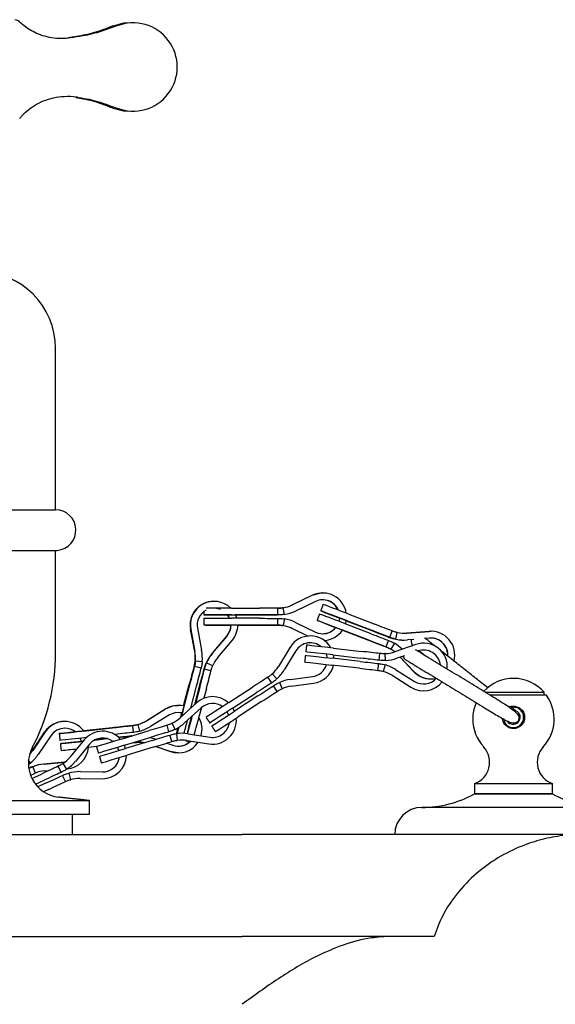
# Model space of a CAD drawing. Extents: x 256 to 4834, y 163 to 2367.
# Drawn here: x 2764 to 2843, y 2012 to 2157 of the extents above; entities that cross this region are included whole.
import ezdxf

# ---------------------------------------------------------------- set-up
doc = ezdxf.new("R2010")
doc.units = 0
doc.layers.get('0').update_dxf_attribs({"linetype": 'CONTINUOUS'})

msp = doc.modelspace()

# ---------------------------------------------------------------- linework, layer by layer
at = {"color": 7, "linetype": 'CONTINUOUS'}
for p, q in [((2764.29, 2156.25), (2764.22, 2156.32)), ((2734.33, 2084.67), (2769.33, 2084.67)), ((2734.08, 2078.68), (2769.58, 2078.68)), ((2804.21, 2070.64), (2807.18, 2072.06)), ((2807.22, 2072.06), (2804.25, 2070.64)), ((2807.65, 2071.15), (2804.68, 2069.74)), ((2794.66, 2069.18), (2794.5, 2069.18)), ((2794.54, 2069.18), (2800.04, 2069.17)), ((2795.26, 2070.18), (2799.39, 2070.17)), ((2795.26, 2069.18), (2799.38, 2069.17)), ((2795.86, 2069.17), (2799.28, 2069.17)), ((2800, 2069.17), (2795.86, 2069.17)), ((2802.11, 2069.16), (2802.04, 2069.16)), ((2802.11, 2069.16), (2802.11, 2070.16)), ((2803.06, 2069.24), (2802.9, 2070.22)), ((2812.56, 2069.27), (2816.41, 2067.79)), ((2799.38, 2068.67), (2795.26, 2068.68)), ((2802.11, 2067.66), (2802.11, 2068.66)), ((2803.06, 2068.58), (2802.9, 2067.59)), ((2804.68, 2068.07), (2807.64, 2066.64)), ((2811.18, 2068.69), (2811.09, 2068.22)), ((2811.13, 2068.21), (2811.22, 2068.7)), ((2811.53, 2068.58), (2816.66, 2066.61)), ((2815.87, 2066.39), (2812.02, 2067.87)), ((2812.06, 2067.83), (2812.17, 2068.31)), ((2812.17, 2068.31), (2815.95, 2066.86)), ((2816.62, 2066.61), (2812.18, 2068.32)), ((2812.2, 2068.34), (2816.05, 2066.86)), ((2789.84, 2063.78), (2789.22, 2067.01)), ((2789.26, 2067.01), (2789.88, 2063.78)), ((2790.24, 2067.2), (2790.86, 2063.97)), ((2794.5, 2067.68), (2795.16, 2067.68)), ((2800.04, 2067.67), (2794.54, 2067.68)), ((2795.16, 2067.68), (2795.15, 2067.68)), ((2799.38, 2067.67), (2795.25, 2067.68)), ((2799.28, 2067.67), (2796.2, 2067.67)), ((2796.2, 2067.67), (2800, 2067.67)), ((2806.52, 2066.05), (2804.21, 2067.17)), ((2804.24, 2067.17), (2806.56, 2066.05)), ((2816.12, 2065.21), (2810.99, 2067.18)), ((2815.41, 2065.46), (2811.61, 2066.92)), ((2811.62, 2066.93), (2816.08, 2065.21)), ((2815.51, 2065.46), (2811.66, 2066.94)), ((2818.59, 2065.87), (2818.95, 2066.81)), ((2819.51, 2065.6), (2819.71, 2066.58)), ((2821.09, 2066.49), (2824.36, 2066.75)), ((2824.4, 2066.75), (2821.12, 2066.49)), ((2824.36, 2066.75), (2824.64, 2066.76)), ((2794.57, 2066.06), (2792.44, 2063.55)), ((2792.48, 2063.55), (2794.6, 2066.06)), ((2793.24, 2062.9), (2795.37, 2065.41)), ((2818.05, 2064.47), (2818.41, 2065.41)), ((2819.27, 2064.99), (2818.77, 2064.12)), ((2822.43, 2064.81), (2819.32, 2063.74)), ((2822.16, 2065.57), (2821.2, 2065.49)), ((2824.48, 2065.75), (2823.83, 2065.7)), ((2803.9, 2064.4), (2802.18, 2061.59)), ((2804.75, 2063.87), (2803.04, 2061.07)), ((2810.3, 2064.27), (2814.41, 2063.8)), ((2817.01, 2062.5), (2817.13, 2063.49)), ((2817.99, 2062.47), (2817.94, 2063.47)), ((2822.76, 2063.87), (2822.65, 2063.83)), ((2790.94, 2062.28), (2789.95, 2062.37)), ((2791.58, 2062.11), (2792.49, 2061.7)), ((2814.24, 2062.31), (2810.13, 2062.78)), ((2810.19, 2063.28), (2814.29, 2062.81)), ((2810.38, 2062.75), (2810.32, 2063.26)), ((2816.84, 2061.01), (2816.96, 2062)), ((2820.76, 2063.17), (2819.65, 2062.79)), ((2822.1, 2060.85), (2820.11, 2062.95)), ((2820.14, 2062.96), (2822.14, 2060.85)), ((2790.79, 2061.32), (2789.82, 2061.57)), ((2792.24, 2060.94), (2791.27, 2061.19)), ((2801.96, 2059.76), (2801.28, 2060.5)), ((2814.12, 2061.32), (2810.02, 2061.79)), ((2817.91, 2061.82), (2817.64, 2060.85)), ((2819.46, 2061.13), (2822.25, 2059.38)), ((2787.89, 2054.27), (2789.29, 2059.59)), ((2789.24, 2059.59), (2788.24, 2055.75)), ((2789.85, 2055.99), (2790.7, 2059.21)), ((2790.74, 2059.21), (2789.91, 2056.04)), ((2801.19, 2059.17), (2800.64, 2060.01)), ((2802.32, 2059.21), (2802.72, 2058.29)), ((2803.95, 2059.67), (2807.21, 2060.09)), ((2804.08, 2058.67), (2807.34, 2059.1)), ((2818.93, 2060.28), (2821.72, 2058.54)), ((2788.1, 2054.93), (2789.14, 2058.92)), ((2788.21, 2055.76), (2789.04, 2058.92)), ((2789.27, 2055.45), (2790.11, 2058.67)), ((2790.49, 2058.54), (2789.82, 2055.95)), ((2790.59, 2058.54), (2789.95, 2056.07)), ((2791.56, 2058.29), (2791.2, 2056.9)), ((2794.88, 2056.27), (2798.35, 2058.51)), ((2795.43, 2055.43), (2798.89, 2057.68)), ((2802, 2057.91), (2801.46, 2058.75)), ((2832.64, 2057.8), (2841.33, 2057.8)), ((2790.12, 2056.23), (2787.69, 2054.01)), ((2799.16, 2057.26), (2795.7, 2055.01)), ((2799.71, 2056.42), (2796.25, 2054.17)), ((2841.7, 2057.33), (2833.4, 2057.33)), ((2782.75, 2053.59), (2785.54, 2055.32)), ((2785.58, 2055.32), (2782.79, 2053.59)), ((2787.78, 2054.1), (2787.96, 2054.78)), ((2787.98, 2054.77), (2787.85, 2054.27)), ((2788.1, 2054.93), (2787.91, 2054.21)), ((2790.79, 2055.49), (2788.36, 2053.27)), ((2790.84, 2055.53), (2790.51, 2054.3)), ((2794.84, 2054.45), (2794.63, 2054.91)), ((2795.7, 2055.01), (2795.47, 2055.45)), ((2786.11, 2054.47), (2783.31, 2052.74)), ((2786.96, 2052.32), (2786.52, 2053.22)), ((2787.85, 2054.27), (2787.81, 2054.13)), ((2789.21, 2054.05), (2789.37, 2053.87)), ((2789.36, 2053.93), (2789.23, 2054.07)), ((2789.3, 2053.89), (2789.31, 2053.94)), ((2789.44, 2054.26), (2789.35, 2053.89)), ((2765.92, 2049.2), (2767.76, 2051.93)), ((2767.79, 2051.93), (2765.96, 2049.2)), ((2773.19, 2052.05), (2778.66, 2052.64)), ((2778.61, 2052.64), (2773.49, 2052.09)), ((2773.49, 2052.09), (2773.8, 2052.12)), ((2773.8, 2052.12), (2777.9, 2052.57)), ((2773.9, 2052.12), (2778, 2052.57)), ((2779.19, 2050.93), (2783.14, 2052.13)), ((2780.82, 2051.87), (2780.71, 2052.87)), ((2781.76, 2052.06), (2781.49, 2053.02)), ((2786.05, 2051.96), (2785.76, 2052.92)), ((2836.86, 2053.08), (2836.9, 2053.08)), ((2768.62, 2051.37), (2766.79, 2048.64)), ((2773.57, 2050.78), (2771.47, 2048.25)), ((2772.94, 2051.01), (2773.1, 2050.54)), ((2773.14, 2050.53), (2772.97, 2051.02)), ((2773.38, 2050.56), (2773.35, 2050.56)), ((2776.98, 2050.95), (2775.05, 2050.74)), ((2776.97, 2050.95), (2775.06, 2050.74)), ((2775.07, 2050.75), (2776.96, 2050.96)), ((2776.96, 2050.96), (2775.08, 2050.75)), ((2778.05, 2051.57), (2778.11, 2051.58)), ((2778.63, 2051.14), (2778.78, 2051.15)), ((2778.82, 2051.15), (2778.63, 2051.13)), ((2779.48, 2049.98), (2783.43, 2051.17)), ((2783.58, 2050.69), (2779.62, 2049.5)), ((2780.73, 2050.35), (2780.98, 2050.38)), ((2780.98, 2050.38), (2780.98, 2050.43)), ((2781.79, 2050.68), (2781.78, 2050.4)), ((2783.31, 2051.13), (2783.49, 2051.07)), ((2783.49, 2051.07), (2784.12, 2050.86)), ((2786.49, 2050.53), (2786.2, 2051.48)), ((2787.15, 2051.69), (2787.28, 2050.7)), ((2788.69, 2050.68), (2791.94, 2050.18)), ((2788.84, 2051.67), (2792.1, 2051.17)), ((2774.34, 2050.15), (2772.25, 2047.61)), ((2773.89, 2049.61), (2774.17, 2049.64)), ((2775.36, 2049.77), (2774.17, 2049.64)), ((2779.64, 2049.5), (2779.47, 2049.97)), ((2783.87, 2049.74), (2779.91, 2048.54)), ((2786.23, 2049.04), (2784.07, 2049.8)), ((2784.09, 2049.8), (2786.27, 2049.04)), ((2785.72, 2050.29), (2786.6, 2049.99)), ((2765.66, 2047.38), (2765.35, 2047.75)), ((2770.67, 2047.47), (2767.6, 2047.2)), ((2767.64, 2047.2), (2770.67, 2047.47)), ((2765.99, 2046.82), (2766.35, 2045.88)), ((2767.73, 2046.21), (2768.36, 2046.26)), ((2770.14, 2045.99), (2769.72, 2046.9)), ((2770.99, 2046.47), (2770.43, 2047.3)), ((2772.95, 2046.09), (2776.24, 2046.05)), ((2765.84, 2045.09), (2767.24, 2045.74)), ((2766.37, 2044.24), (2767.66, 2044.84)), ((2770.78, 2044.63), (2770.36, 2045.53)), ((2771.27, 2045.87), (2771.54, 2044.91)), ((2772.94, 2045.09), (2776.23, 2045.05)), ((2767.87, 2044.38), (2766.71, 2043.84)), ((2768.29, 2043.47), (2767.56, 2043.13)), ((2831.08, 2044.33), (2836.83, 2044.33)), ((2836.83, 2044.33), (2842.58, 2044.33)), ((2729.33, 2041.83), (2774.33, 2041.83)), ((2842.58, 2042.83), (2831.08, 2042.83)), ((2831.08, 2042.83), (2836.83, 2042.83)), ((2836.83, 2042.83), (2842.58, 2042.83)), ((2850.33, 2040.83), (2823.33, 2040.83)), ((2833.73, 2040.83), (2823.33, 2040.83)), ((2850.33, 2040.83), (2839.67, 2040.83)), ((2729.33, 2039.83), (2774.33, 2039.83)), ((2276.83, 2036.83), (2796.83, 2036.83)), ((2846.83, 2036.83), (2796.83, 2036.83)), ((2276.83, 2021.83), (2796.83, 2021.83)), ((2818.82, 2021.83), (2796.83, 2021.83)), ((2825.13, 2021.83), (2818.82, 2021.83))]:
    msp.add_line(p, q, dxfattribs=at)
at = {"color": 7, "linetype": 'CONTINUOUS', "flags": 128}
for points in [[(2780.24, 2156.36), (2779.33, 2156.3), (2777.8, 2155.89)], [(2780.47, 2156.35), (2779.37, 2156.3), (2777.84, 2155.89)], [(2780.72, 2156.36), (2779.82, 2156.3), (2778.29, 2155.91)], [(2777.8, 2143.82), (2779.33, 2143.42), (2780.24, 2143.36)], [(2777.84, 2143.82), (2779.37, 2143.42), (2780.47, 2143.36)], [(2778.29, 2143.81), (2779.82, 2143.41), (2780.72, 2143.36)], [(2807.18, 2072.06), (2808.31, 2072.38), (2808.69, 2072.4)], [(2795.26, 2069.18), (2794.02, 2069.18), (2792.9, 2069.18), (2792, 2069.18), (2791.42, 2069.18), (2791.21, 2069.19), (2791.39, 2069.18), (2791.94, 2069.18), (2792.82, 2069.18), (2793.92, 2069.18), (2794.66, 2069.18)], [(2795.26, 2070.18), (2794.02, 2070.18), (2792.9, 2070.18), (2792, 2070.18), (2791.52, 2070.18)], [(2793.64, 2069.99), (2793.33, 2070.09), (2792.7, 2070.17)], [(2794.5, 2069.18), (2793.83, 2069.18), (2793.27, 2069.18), (2792.9, 2069.18), (2792.77, 2069.18), (2792.91, 2069.18), (2793.3, 2069.18), (2793.87, 2069.18), (2794.54, 2069.18)], [(2794.66, 2069.18), (2794.84, 2068.89), (2794.95, 2068.68)], [(2794.99, 2068.68), (2794.88, 2068.89), (2794.69, 2069.18)], [(2796.05, 2068.67), (2796.03, 2068.73), (2795.86, 2069.17)], [(2799.28, 2069.17), (2799.66, 2069.17), (2800.03, 2069.17), (2800.4, 2069.16), (2800.76, 2069.16), (2801.11, 2069.16), (2801.44, 2069.16), (2801.75, 2069.16), (2802.04, 2069.16)], [(2802.11, 2069.16), (2801.83, 2069.16), (2801.52, 2069.16), (2801.19, 2069.16), (2800.85, 2069.16), (2800.5, 2069.16), (2800.13, 2069.17), (2799.76, 2069.17), (2799.38, 2069.17)], [(2802.11, 2070.16), (2801.83, 2070.16), (2801.52, 2070.16), (2801.2, 2070.16), (2800.86, 2070.16), (2800.5, 2070.16), (2800.14, 2070.17), (2799.76, 2070.17), (2799.39, 2070.17)], [(2800.04, 2069.17), (2800.71, 2069.16), (2801.27, 2069.16), (2801.65, 2069.16), (2801.77, 2069.16), (2801.63, 2069.16), (2801.24, 2069.16), (2800.67, 2069.16), (2800, 2069.17)], [(2812.2, 2068.34), (2811.04, 2068.78), (2809.99, 2069.18), (2809.16, 2069.5), (2808.61, 2069.7), (2808.41, 2069.77), (2808.58, 2069.7), (2809.1, 2069.5), (2809.91, 2069.18), (2810.95, 2068.78), (2811.18, 2068.69)], [(2811.18, 2068.7), (2810.86, 2068.82), (2810.34, 2069.03), (2809.99, 2069.16), (2809.87, 2069.21), (2810.01, 2069.16), (2810.37, 2069.03), (2810.9, 2068.82), (2811.53, 2068.58)], [(2791.21, 2068.69), (2791.21, 2068.69), (2791.42, 2068.68), (2792, 2068.68), (2792.9, 2068.68), (2794.02, 2068.68), (2795.26, 2068.68)], [(2799.38, 2068.67), (2799.76, 2068.67), (2800.13, 2068.67), (2800.5, 2068.66), (2800.85, 2068.66), (2801.19, 2068.66), (2801.52, 2068.66), (2801.82, 2068.66), (2802.11, 2068.66)], [(2810.61, 2067.3), (2810.41, 2067.38), (2809.38, 2067.78), (2808.56, 2068.1), (2808.04, 2068.3), (2807.88, 2068.37), (2808.07, 2068.3), (2808.62, 2068.1), (2809.46, 2067.78), (2810.5, 2067.38), (2811.66, 2066.94)], [(2810.99, 2067.18), (2810.36, 2067.42), (2809.83, 2067.63), (2809.47, 2067.76), (2809.34, 2067.81), (2809.45, 2067.76), (2809.8, 2067.63), (2810.32, 2067.42), (2810.62, 2067.31)], [(2818.95, 2066.81), (2818.69, 2066.91), (2818.4, 2067.02), (2818.1, 2067.14), (2817.78, 2067.26), (2817.45, 2067.39), (2817.11, 2067.52), (2816.76, 2067.65), (2816.41, 2067.79)], [(2795.15, 2067.68), (2793.92, 2067.68), (2792.81, 2067.68), (2791.94, 2067.68), (2791.38, 2067.68), (2791.2, 2067.69), (2791.41, 2067.68), (2792, 2067.68), (2792.89, 2067.68), (2794.01, 2067.68), (2795.25, 2067.68)], [(2794.54, 2067.68), (2793.87, 2067.68), (2793.3, 2067.68), (2792.91, 2067.68), (2792.77, 2067.68), (2792.89, 2067.68), (2793.26, 2067.68), (2793.83, 2067.68), (2794.5, 2067.68)], [(2795.16, 2067.68), (2795.05, 2066.94), (2794.57, 2066.06)], [(2794.6, 2066.06), (2795.08, 2066.94), (2795.2, 2067.68)], [(2802.03, 2067.66), (2801.74, 2067.66), (2801.43, 2067.66), (2801.1, 2067.66), (2800.76, 2067.66), (2800.4, 2067.66), (2800.03, 2067.67), (2799.66, 2067.67), (2799.28, 2067.67)], [(2799.38, 2067.67), (2799.76, 2067.67), (2800.13, 2067.67), (2800.49, 2067.66), (2800.85, 2067.66), (2801.19, 2067.66), (2801.52, 2067.66), (2801.82, 2067.66), (2802.11, 2067.66)], [(2800, 2067.67), (2800.67, 2067.66), (2801.24, 2067.66), (2801.63, 2067.66), (2801.77, 2067.66), (2801.64, 2067.66), (2801.27, 2067.66), (2800.71, 2067.66), (2800.04, 2067.67)], [(2815.87, 2066.39), (2816.22, 2066.25), (2816.57, 2066.12), (2816.91, 2065.99), (2817.24, 2065.86), (2817.56, 2065.74), (2817.86, 2065.62), (2818.15, 2065.51), (2818.41, 2065.41)], [(2815.95, 2066.86), (2816.3, 2066.72), (2816.65, 2066.59), (2816.99, 2066.46), (2817.33, 2066.33), (2817.65, 2066.2), (2817.96, 2066.09), (2818.25, 2065.98), (2818.52, 2065.87)], [(2818.59, 2065.87), (2818.33, 2065.98), (2818.04, 2066.09), (2817.74, 2066.2), (2817.42, 2066.33), (2817.09, 2066.46), (2816.75, 2066.59), (2816.4, 2066.72), (2816.05, 2066.86)], [(2816.66, 2066.61), (2817.29, 2066.37), (2817.81, 2066.17), (2818.16, 2066.03), (2818.27, 2065.98), (2818.14, 2066.03), (2817.78, 2066.17), (2817.25, 2066.37), (2816.62, 2066.61)], [(2817.98, 2064.47), (2817.71, 2064.58), (2817.42, 2064.69), (2817.11, 2064.8), (2816.79, 2064.93), (2816.46, 2065.06), (2816.11, 2065.19), (2815.76, 2065.32), (2815.41, 2065.46)], [(2815.51, 2065.46), (2815.86, 2065.32), (2816.21, 2065.19), (2816.55, 2065.06), (2816.88, 2064.93), (2817.2, 2064.8), (2817.51, 2064.69), (2817.79, 2064.58), (2818.05, 2064.47)], [(2816.08, 2065.21), (2816.71, 2064.97), (2817.24, 2064.77), (2817.6, 2064.63), (2817.74, 2064.58), (2817.62, 2064.63), (2817.27, 2064.77), (2816.75, 2064.97), (2816.12, 2065.21)], [(2810.19, 2063.28), (2808.96, 2063.42), (2807.85, 2063.54), (2806.98, 2063.64), (2806.41, 2063.71), (2806.22, 2063.73)], [(2810.3, 2064.27), (2809.08, 2064.41), (2807.97, 2064.54), (2807.09, 2064.64), (2806.52, 2064.7), (2806.33, 2064.72)], [(2809.37, 2062.87), (2809.35, 2063), (2809.25, 2063.39)], [(2817.13, 2063.49), (2816.84, 2063.53), (2816.54, 2063.56), (2816.21, 2063.6), (2815.87, 2063.64), (2815.51, 2063.68), (2815.15, 2063.72), (2814.78, 2063.76), (2814.41, 2063.8)], [(2806.05, 2062.24), (2806.24, 2062.22), (2806.81, 2062.15), (2807.69, 2062.05), (2808.79, 2061.93), (2810.02, 2061.79)], [(2806.16, 2063.23), (2806.35, 2063.21), (2806.92, 2063.15), (2807.8, 2063.05), (2808.91, 2062.92), (2810.13, 2062.78)], [(2814.24, 2062.31), (2814.61, 2062.27), (2814.98, 2062.23), (2815.34, 2062.19), (2815.7, 2062.15), (2816.04, 2062.11), (2816.37, 2062.07), (2816.67, 2062.04), (2816.96, 2062)], [(2817.01, 2062.5), (2816.73, 2062.53), (2816.42, 2062.57), (2816.1, 2062.61), (2815.76, 2062.64), (2815.4, 2062.68), (2815.04, 2062.73), (2814.67, 2062.77), (2814.29, 2062.81)], [(2789.29, 2059.59), (2789.46, 2060.24), (2789.6, 2060.78), (2789.68, 2061.15), (2789.71, 2061.28), (2789.67, 2061.15), (2789.56, 2060.78), (2789.42, 2060.24), (2789.24, 2059.59)], [(2790.7, 2059.21), (2790.87, 2059.86), (2791.02, 2060.4), (2791.12, 2060.77), (2791.16, 2060.9), (2791.14, 2060.77), (2791.05, 2060.4), (2790.91, 2059.86), (2790.74, 2059.21)], [(2814.12, 2061.32), (2814.5, 2061.28), (2814.87, 2061.24), (2815.23, 2061.19), (2815.59, 2061.15), (2815.93, 2061.12), (2816.25, 2061.08), (2816.56, 2061.04), (2816.84, 2061.01)], [(2800.64, 2060.01), (2800.4, 2059.85), (2800.14, 2059.68), (2799.87, 2059.5), (2799.58, 2059.32), (2799.28, 2059.12), (2798.97, 2058.92), (2798.66, 2058.72), (2798.35, 2058.51)], [(2801.19, 2059.17), (2800.95, 2059.01), (2800.69, 2058.84), (2800.41, 2058.66), (2800.13, 2058.48), (2799.83, 2058.28), (2799.52, 2058.08), (2799.21, 2057.88), (2798.89, 2057.68)], [(2799.16, 2057.26), (2799.48, 2057.46), (2799.79, 2057.66), (2800.1, 2057.86), (2800.4, 2058.06), (2800.69, 2058.25), (2800.96, 2058.42), (2801.22, 2058.59), (2801.46, 2058.75)], [(2799.71, 2056.42), (2800.02, 2056.62), (2800.34, 2056.83), (2800.64, 2057.03), (2800.94, 2057.22), (2801.23, 2057.41), (2801.5, 2057.59), (2801.76, 2057.75), (2802, 2057.91)], [(2794.88, 2056.27), (2793.85, 2055.59), (2792.91, 2054.99), (2792.17, 2054.5), (2791.69, 2054.19), (2791.53, 2054.09)], [(2785.54, 2055.32), (2786.63, 2055.76), (2787.39, 2055.85)], [(2788.03, 2054.77), (2787.05, 2054.82), (2786.11, 2054.47)], [(2787.39, 2054.85), (2788.01, 2054.77), (2788.02, 2054.76)], [(2795.43, 2055.43), (2794.39, 2054.75), (2793.46, 2054.15), (2792.71, 2053.66), (2792.24, 2053.36), (2792.07, 2053.25)], [(2792.35, 2052.83), (2792.51, 2052.94), (2792.99, 2053.25), (2793.73, 2053.73), (2794.66, 2054.33), (2795.7, 2055.01)], [(2789.35, 2053.89), (2789.17, 2053.24), (2789.03, 2052.69), (2788.92, 2052.32), (2788.88, 2052.19), (2788.91, 2052.32), (2788.99, 2052.69), (2789.13, 2053.24), (2789.3, 2053.89)], [(2792.89, 2051.99), (2793.06, 2052.1), (2793.53, 2052.41), (2794.27, 2052.89), (2795.21, 2053.5), (2796.25, 2054.17)], [(2773.9, 2052.12), (2772.67, 2051.99), (2771.55, 2051.87), (2770.66, 2051.77), (2770.09, 2051.71), (2769.87, 2051.69), (2770.05, 2051.71), (2770.61, 2051.77), (2771.47, 2051.87), (2772.2, 2051.95)], [(2772.21, 2051.94), (2771.92, 2051.91), (2771.55, 2051.87), (2771.43, 2051.86), (2771.57, 2051.87), (2771.95, 2051.91), (2772.52, 2051.98), (2773.19, 2052.05)], [(2777.9, 2052.57), (2778.28, 2052.61), (2778.65, 2052.65), (2779.02, 2052.69), (2779.37, 2052.73), (2779.71, 2052.77), (2780.04, 2052.8), (2780.35, 2052.84), (2780.64, 2052.87)], [(2780.71, 2052.87), (2780.43, 2052.84), (2780.13, 2052.8), (2779.8, 2052.77), (2779.46, 2052.73), (2779.11, 2052.69), (2778.75, 2052.65), (2778.38, 2052.61), (2778, 2052.57)], [(2780.82, 2051.87), (2780.54, 2051.84), (2780.24, 2051.81), (2779.91, 2051.77), (2779.57, 2051.74), (2779.22, 2051.7), (2778.86, 2051.66), (2778.49, 2051.62), (2778.11, 2051.58)], [(2778.66, 2052.64), (2779.32, 2052.72), (2779.88, 2052.78), (2780.25, 2052.82), (2780.38, 2052.83), (2780.23, 2052.82), (2779.85, 2052.78), (2779.28, 2052.72), (2778.61, 2052.64)], [(2785.76, 2052.92), (2785.49, 2052.84), (2785.19, 2052.75), (2784.88, 2052.65), (2784.55, 2052.55), (2784.21, 2052.45), (2783.86, 2052.35), (2783.5, 2052.24), (2783.14, 2052.13)], [(2786.05, 2051.96), (2785.78, 2051.88), (2785.48, 2051.79), (2785.17, 2051.7), (2784.84, 2051.6), (2784.5, 2051.49), (2784.15, 2051.39), (2783.79, 2051.28), (2783.43, 2051.17)], [(2787.17, 2051.69), (2787.2, 2051.8), (2787.38, 2052.55)], [(2787.48, 2052.61), (2787.26, 2051.8), (2787.23, 2051.7)], [(2787.43, 2052.58), (2787.43, 2052.57), (2787.43, 2052.58)], [(2789.79, 2051.53), (2789.82, 2051.62), (2789.9, 2051.98)], [(2773.88, 2051.11), (2772.78, 2050.99), (2771.66, 2050.87), (2770.77, 2050.78), (2770.19, 2050.72), (2769.98, 2050.69), (2769.98, 2050.69)], [(2773.1, 2050.54), (2772.74, 2050.5), (2771.64, 2050.38), (2770.77, 2050.28), (2770.22, 2050.22), (2770.04, 2050.2), (2770.25, 2050.22), (2770.83, 2050.28), (2771.72, 2050.38), (2772.83, 2050.5), (2773.38, 2050.56)], [(2773.35, 2050.56), (2772.69, 2050.48), (2772.12, 2050.42), (2771.73, 2050.38), (2771.59, 2050.37), (2771.72, 2050.38), (2772.09, 2050.42), (2772.65, 2050.48), (2773.1, 2050.53)], [(2779.19, 2050.93), (2778.01, 2050.58), (2776.94, 2050.25), (2776.09, 2050), (2775.55, 2049.83), (2775.36, 2049.78)], [(2780.57, 2051.35), (2780.51, 2051.35), (2780.21, 2051.31), (2779.88, 2051.28), (2779.53, 2051.24), (2779.18, 2051.2), (2778.81, 2051.16), (2778.63, 2051.14)], [(2778.64, 2051.13), (2778.91, 2051.16), (2779.27, 2051.2), (2779.63, 2051.24), (2779.97, 2051.28), (2780.29, 2051.31), (2780.52, 2051.34)], [(2778.78, 2051.15), (2779.44, 2051.23), (2780.01, 2051.29), (2780.4, 2051.33), (2780.54, 2051.34), (2780.41, 2051.33), (2780.04, 2051.29), (2779.48, 2051.23), (2778.82, 2051.15)], [(2783.58, 2050.69), (2783.94, 2050.8), (2784.29, 2050.91), (2784.64, 2051.02), (2784.99, 2051.12), (2785.31, 2051.22), (2785.63, 2051.31), (2785.92, 2051.4), (2786.2, 2051.48)], [(2783.87, 2049.74), (2784.23, 2049.84), (2784.58, 2049.95), (2784.93, 2050.06), (2785.27, 2050.16), (2785.6, 2050.26), (2785.92, 2050.36), (2786.21, 2050.44), (2786.49, 2050.53)], [(2788.49, 2050.71), (2788.48, 2050.68), (2788.5, 2050.71)], [(2779.48, 2049.98), (2778.3, 2049.62), (2777.23, 2049.3), (2776.38, 2049.04), (2775.84, 2048.88), (2775.65, 2048.82)], [(2775.8, 2048.34), (2775.98, 2048.4), (2776.53, 2048.56), (2777.37, 2048.82), (2778.44, 2049.14), (2779.62, 2049.5)], [(2778.68, 2049.21), (2778.53, 2049.61), (2778.5, 2049.68)], [(2787.39, 2048.85), (2787.38, 2048.85), (2786.23, 2049.04)], [(2776.08, 2047.38), (2776.27, 2047.44), (2776.82, 2047.61), (2777.66, 2047.86), (2778.73, 2048.18), (2779.91, 2048.54)], [(2769.72, 2046.9), (2769.46, 2046.77), (2769.18, 2046.64), (2768.89, 2046.51), (2768.58, 2046.36), (2768.25, 2046.21), (2767.92, 2046.06), (2767.58, 2045.9), (2767.24, 2045.74)], [(2770.14, 2045.99), (2769.88, 2045.87), (2769.61, 2045.74), (2769.31, 2045.6), (2769, 2045.46), (2768.67, 2045.31), (2768.34, 2045.15), (2768, 2044.99), (2767.66, 2044.84)], [(2767.87, 2044.38), (2768.21, 2044.54), (2768.55, 2044.7), (2768.88, 2044.85), (2769.21, 2045), (2769.52, 2045.15), (2769.82, 2045.28), (2770.1, 2045.41), (2770.36, 2045.53)], [(2768.29, 2043.47), (2768.63, 2043.63), (2768.97, 2043.79), (2769.3, 2043.94), (2769.63, 2044.09), (2769.94, 2044.24), (2770.24, 2044.38), (2770.52, 2044.51), (2770.78, 2044.63)]]:
    msp.add_lwpolyline(points, dxfattribs=at)
at = {"color": 7, "linetype": 'CONTINUOUS'}
for centre, radius, start, end in [((2762.83, 2154.89), 2, 46.3841, 75.5225), ((2780.77, 2149.86), 6.5, 248.6047, 111.3953), ((2758.08, 2108.43), 11.25, 0, 90), ((2769.33, 2081.67), 3, 274.7802, 90), ((2808.72, 2068.9), 3.5, 8.4951, 115.4217), ((2792.66, 2067.67), 3.5, 90.0022, 190.8718), ((2792.7, 2067.67), 3.5, 45.6508, 190.8739), ((2802.07, 2075.16), 5, 279.1702, 295.4238), ((2802.1, 2075.16), 5, 279.1702, 295.4238), ((2808.72, 2068.9), 2.5, 22.5449, 115.4253), ((2808.71, 2068.93), 2.46, 22.4131, 90.5567), ((2745.01, 1896.89), 185.15, 68.6027, 69.855), ((2792.7, 2067.67), 2.5, 118.0751, 190.871), ((2802.1, 2075.16), 6, 279.1715, 295.4232), ((2744.46, 1895.45), 185.18, 68.6027, 69.8548), ((2802.08, 2062.66), 6, 64.3182, 80.5703), ((2792.69, 2067.67), 3.5, 319.7725, 0.0011), ((2802.04, 2062.66), 5, 64.3181, 80.5702), ((2802.08, 2062.66), 5, 64.3182, 80.5697), ((2808.72, 2068.9), 2.5, 244.3183, 320.6683), ((2808.69, 2068.9), 2.5, 270.0008, 320.3891), ((2808.72, 2068.9), 3.5, 273.5944, 325.5798), ((2820.73, 2071.47), 5, 258.2719, 274.5266), ((2820.69, 2071.47), 5, 270.0004, 274.5294), ((2824.68, 2063.26), 3.5, 345.3607, 94.5226), ((2806.89, 2062.57), 3.5, 29.9016, 148.5535), ((2806.89, 2062.57), 2.5, 49.6795, 148.5535), ((2816.24, 2059.81), 6, 45.8972, 59.6729), ((2820.69, 2071.47), 6, 258.2731, 269.9995), ((2820.73, 2071.47), 6, 258.2724, 274.5256), ((2823.58, 2061.5), 3.5, 354.8906, 109.0545), ((2824.68, 2063.26), 2.5, 355.8686, 94.522), ((2824.64, 2063.26), 2.5, 356.513, 89.9965), ((2739.33, 2063.55), 30, 332.3396, 0), ((2784.93, 2062.84), 5, 354.6191, 10.8674), ((2784.97, 2062.84), 5, 354.618, 10.8685), ((2784.97, 2062.84), 6, 354.6189, 10.8686), ((2797.02, 2059.67), 6, 139.7697, 156.0208), ((2797.06, 2059.67), 6, 139.7697, 156.0208), ((2817.69, 2068.46), 5, 272.8024, 289.0545), ((2816.21, 2059.81), 5, 51.698, 59.6745), ((2816.24, 2059.81), 5, 51.8659, 59.6743), ((2823.58, 2061.5), 2.5, 6.8736, 109.0545), ((2797.06, 2059.67), 5, 139.7705, 156.0193), ((2817.69, 2068.46), 6, 272.8024, 289.0545), ((3036.24, 1994.32), 255.5, 164.7387, 165.3536), ((2543.9, 2123.33), 253.56, 345.2845, 345.9026), ((2544.83, 2123.09), 253.6, 345.2845, 345.9025), ((3037.69, 1993.94), 255.5, 164.7387, 165.3536), ((2545.92, 2122.81), 252.97, 345.2835, 345.903), ((2546.16, 2122.74), 253.72, 345.2846, 345.9023), ((2797.92, 2064.2), 5, 312.3014, 328.5535), ((2797.92, 2064.2), 6, 312.3014, 328.5535), ((2806.89, 2062.57), 2.5, 277.451, 343.7592), ((2806.89, 2062.57), 3.5, 277.451, 346.5598), ((2816.28, 2056.04), 5, 57.952, 74.2041), ((2816.28, 2056.04), 6, 57.952, 74.2041), ((2824.64, 2063.26), 3.5, 223.4196, 270.0001), ((2824.68, 2063.26), 3.5, 223.42, 282.4366), ((2804.73, 2053.72), 6, 97.451, 113.7031), ((2823.58, 2061.5), 3.5, 237.952, 321.2247), ((2823.58, 2061.5), 2.5, 237.952, 318.2129), ((2836.83, 2053.83), 6, 41.4096, 137.0133), ((2804.73, 2053.72), 5, 97.451, 113.7031), ((2792.48, 2053.64), 3.5, 47.6923, 132.3653), ((2792.48, 2053.64), 2.5, 53.7973, 132.3653), ((2836.83, 2053.83), 6, 156.214, 180), ((2836.83, 2053.83), 6, 317.045, 35.6853), ((2787.42, 2052.35), 3.5, 76.9876, 121.7847), ((2836.83, 2054.08), 1, 328.6791, 87.6599), ((2770.66, 2049.98), 3.5, 90.0009, 146.116), ((2770.7, 2049.98), 3.5, 36.8971, 146.1165), ((2780.11, 2057.84), 5, 285.5316, 301.7849), ((2780.15, 2057.84), 5, 285.5316, 301.7849), ((2784.32, 2057.71), 5, 296.1131, 312.3653), ((2784.32, 2057.71), 6, 296.1131, 312.3653), ((2589.77, 2106.4), 205.89, 344.6034, 345.1633), ((3001.7, 1998.57), 219.51, 165.3848, 165.9967), ((2568.81, 2112.08), 228.11, 344.6456, 345.3253), ((2559.44, 2114.61), 238.82, 344.6849, 345.3724), ((2787.42, 2052.35), 3.5, 343.8827, 29.8606), ((2792.48, 2053.64), 3.5, 261.2628, 5.5703), ((2792.48, 2053.64), 2.5, 261.2628, 352.8386), ((2836.83, 2053.83), 6, 180, 222.955), ((2836.75, 2054.08), 0.999, 212.2073, 270.0012), ((2836.83, 2054.08), 1, 214.9211, 328.6738), ((2770.7, 2049.98), 2.5, 89.9998, 146.1172), ((2770.66, 2049.98), 2.5, 51.9016, 90.0036), ((2776.27, 2048.55), 3.5, 40.9795, 140.4491), ((2780.15, 2057.84), 6, 285.5301, 301.786), ((2776.27, 2048.55), 2.5, 51.7824, 140.4491), ((2781.47, 2045.41), 5, 79.5944, 86.9332), ((2781.51, 2045.42), 5, 79.8651, 86.9341), ((2787.42, 2052.34), 3.5, 250.6794, 326.7976), ((2787.42, 2052.34), 2.5, 250.6781, 315.8247), ((2787.93, 2045.74), 6, 81.2628, 97.5149), ((2787.93, 2045.74), 5, 81.2628, 97.5149), ((2787.39, 2052.34), 2.5, 269.9974, 313.1492), ((2770.33, 2047.3), 5, 152.3396, 263.7242), ((2761.81, 2051.99), 5, 317.6757, 326.115), ((2761.77, 2051.99), 5, 318.6106, 326.1168), ((2734.8, 2390.39), 343.01, 275.915, 276.3052), ((2770.7, 2049.98), 3.5, 275.012, 354.53), ((2830, 2047.47), 3.32, 288.8569, 42.955), ((2843.65, 2047.47), 3.32, 137.045, 251.1431), ((2761.81, 2051.99), 6, 309.8644, 326.1144), ((2767.62, 2051.43), 5, 304.197, 320.4491), ((2767.62, 2051.43), 6, 304.197, 320.4491), ((2776.27, 2048.55), 3.5, 269.3467, 359.0612), ((2776.27, 2048.55), 2.5, 269.3467, 351.5445), ((2768.13, 2041.23), 6, 95.011, 111.2643), ((2768.17, 2041.23), 6, 95.011, 111.2643), ((2768.17, 2041.23), 5, 95.0114, 111.2637), ((2772.88, 2040.09), 6, 89.3467, 105.5988), ((2772.88, 2040.09), 5, 89.3467, 105.5988), ((2823.33, 2056.84), 16.02, 270, 298.9406), ((2850.33, 2056.84), 16.02, 241.0594, 270), ((2823.33, 2036.83), 4, 90, 180)]:
    msp.add_arc(centre, radius, start, end, dxfattribs=at)
for points, knots in [([(2771.53, 2154.15), (2771.1, 2154.1), (2770.17, 2153.99), (2768.78, 2154.12), (2767.43, 2154.44), (2766.26, 2154.91), (2765.28, 2155.47), (2764.6, 2155.97), (2764.31, 2156.26), (2764.21, 2156.35)], [0, 0, 0, 0, 0.148026, 0.322348, 0.484612, 0.639221, 0.786503, 0.928156, 1, 1, 1, 1]), ([(2777.79, 2155.91), (2777.33, 2155.72), (2776.01, 2155.18), (2773.79, 2154.56), (2772, 2154.28), (2771.15, 2154.15)], [0, 0, 0, 0, 0.218928, 0.626174, 1, 1, 1, 1]), ([(2778.36, 2155.92), (2777.62, 2155.64), (2775.99, 2155.03), (2773.69, 2154.44), (2772.13, 2154.25), (2771.52, 2154.17)], [0, 0, 0, 0, 0.33375, 0.741746, 1, 1, 1, 1]), ([(2764.05, 2142.27), (2764.14, 2142.38), (2764.42, 2142.76), (2765.15, 2143.45), (2766.22, 2144.24), (2767.54, 2144.9), (2769.03, 2145.37), (2770.69, 2145.58), (2771.95, 2145.57), (2772.64, 2145.4), (2772.73, 2145.38)], [0, 0, 0, 0, 0.061316, 0.193263, 0.334484, 0.483141, 0.63696, 0.794653, 0.971361, 1, 1, 1, 1]), ([(2772.33, 2145.37), (2772.69, 2145.31), (2774, 2145.11), (2775.84, 2144.59), (2777.26, 2144.02), (2777.81, 2143.8)], [0, 0, 0, 0, 0.189345, 0.689656, 1, 1, 1, 1]), ([(2772.73, 2145.37), (2773.01, 2145.33), (2774.25, 2145.15), (2776.15, 2144.63), (2777.72, 2144.04), (2778.38, 2143.79)], [0, 0, 0, 0, 0.1402956, 0.640443, 1, 1, 1, 1]), ([(2802.04, 2070.16), (2802.15, 2070.16), (2802.36, 2070.17), (2802.64, 2070.19), (2802.79, 2070.21), (2802.86, 2070.22)], [0, 0, 0, 0, 0.305607, 0.611087, 1, 1, 1, 1]), ([(2802.9, 2070.22), (2802.84, 2070.22), (2802.73, 2070.2), (2802.48, 2070.17), (2802.24, 2070.16), (2802.11, 2070.16)], [0, 0, 0, 0, 0.305382, 0.610819, 1, 1, 1, 1]), ([(2803.06, 2069.24), (2802.99, 2069.23), (2802.86, 2069.21), (2802.55, 2069.17), (2802.27, 2069.16), (2802.11, 2069.16)], [0, 0, 0, 0, 0.292748, 0.585503, 1, 1, 1, 1]), ([(2802.11, 2068.66), (2802.22, 2068.66), (2802.46, 2068.65), (2802.79, 2068.62), (2802.96, 2068.6), (2803.06, 2068.58)], [0, 0, 0, 0, 0.292803, 0.585568, 1, 1, 1, 1]), ([(2802.86, 2067.59), (2802.8, 2067.6), (2802.68, 2067.62), (2802.41, 2067.65), (2802.17, 2067.66), (2802.03, 2067.66)], [0, 0, 0, 0, 0.3053755, 0.6108193, 1, 1, 1, 1]), ([(2802.11, 2067.66), (2802.21, 2067.66), (2802.42, 2067.65), (2802.69, 2067.63), (2802.82, 2067.6), (2802.9, 2067.59)], [0, 0, 0, 0, 0.305607, 0.611085, 1, 1, 1, 1]), ([(2819.71, 2066.58), (2819.66, 2066.59), (2819.54, 2066.62), (2819.3, 2066.68), (2819.08, 2066.76), (2818.95, 2066.81)], [0, 0, 0, 0, 0.305381, 0.61082, 1, 1, 1, 1]), ([(2818.41, 2065.41), (2818.52, 2065.36), (2818.74, 2065.27), (2819.04, 2065.12), (2819.19, 2065.04), (2819.27, 2064.99)], [0, 0, 0, 0, 0.292801, 0.585564, 1, 1, 1, 1]), ([(2818.52, 2065.87), (2818.63, 2065.83), (2818.86, 2065.75), (2819.19, 2065.66), (2819.37, 2065.62), (2819.47, 2065.6)], [0, 0, 0, 0, 0.292799, 0.585565, 1, 1, 1, 1]), ([(2819.51, 2065.6), (2819.44, 2065.61), (2819.31, 2065.64), (2819.01, 2065.72), (2818.75, 2065.82), (2818.59, 2065.87)], [0, 0, 0, 0, 0.292747, 0.585499, 1, 1, 1, 1]), ([(2821.79, 2065.54), (2821.78, 2065.49), (2821.72, 2065.32), (2821.76, 2065.03), (2821.86, 2064.78), (2821.95, 2064.68), (2821.98, 2064.65)], [0, 0, 0, 0, 0.179402, 0.552596, 0.900316, 1, 1, 1, 1]), ([(2824.66, 2065.06), (2824.47, 2065.21), (2824.11, 2065.49), (2823.86, 2065.69), (2823.74, 2065.78)], [0, 0, 0, 0, 0.521, 1, 1, 1, 1]), ([(2817.94, 2063.47), (2817.88, 2063.47), (2817.76, 2063.46), (2817.5, 2063.46), (2817.26, 2063.48), (2817.13, 2063.49)], [0, 0, 0, 0, 0.305375, 0.610827, 1, 1, 1, 1]), ([(2818.73, 2064.12), (2818.68, 2064.15), (2818.57, 2064.21), (2818.33, 2064.33), (2818.11, 2064.42), (2817.98, 2064.47)], [0, 0, 0, 0, 0.305378, 0.61082, 1, 1, 1, 1]), ([(2818.05, 2064.47), (2818.15, 2064.43), (2818.34, 2064.35), (2818.59, 2064.23), (2818.7, 2064.16), (2818.77, 2064.12)], [0, 0, 0, 0, 0.305609, 0.611088, 1, 1, 1, 1]), ([(2823.36, 2063.44), (2823.15, 2063.57), (2822.76, 2063.81), (2822.5, 2063.96), (2822.38, 2064.04)], [0, 0, 0, 0, 0.524922, 1, 1, 1, 1]), ([(2822.81, 2063.93), (2822.83, 2063.91), (2822.99, 2063.79), (2823.21, 2063.6), (2823.41, 2063.45)], [0, 0, 0, 0, 0.1334627, 1, 1, 1, 1]), ([(2789.75, 2061.57), (2789.78, 2061.68), (2789.83, 2061.88), (2789.88, 2062.16), (2789.9, 2062.29), (2789.91, 2062.37)], [0, 0, 0, 0, 0.3056073, 0.6110835, 1, 1, 1, 1]), ([(2789.95, 2062.37), (2789.94, 2062.31), (2789.93, 2062.19), (2789.9, 2061.93), (2789.85, 2061.7), (2789.82, 2061.57)], [0, 0, 0, 0, 0.3053823, 0.6108191, 1, 1, 1, 1]), ([(2790.94, 2062.28), (2790.94, 2062.21), (2790.93, 2062.07), (2790.89, 2061.76), (2790.83, 2061.48), (2790.79, 2061.32)], [0, 0, 0, 0, 0.292746, 0.585501, 1, 1, 1, 1]), ([(2791.54, 2062.11), (2791.51, 2062.05), (2791.45, 2061.92), (2791.33, 2061.62), (2791.25, 2061.35), (2791.2, 2061.19)], [0, 0, 0, 0, 0.292751, 0.585502, 1, 1, 1, 1]), ([(2791.27, 2061.19), (2791.3, 2061.31), (2791.37, 2061.54), (2791.48, 2061.86), (2791.54, 2062.02), (2791.58, 2062.11)], [0, 0, 0, 0, 0.292796, 0.585565, 1, 1, 1, 1]), ([(2816.96, 2062), (2817.07, 2061.99), (2817.31, 2061.96), (2817.64, 2061.89), (2817.81, 2061.84), (2817.91, 2061.82)], [0, 0, 0, 0, 0.2928, 0.585582, 1, 1, 1, 1]), ([(2817.99, 2062.47), (2817.92, 2062.47), (2817.78, 2062.46), (2817.46, 2062.46), (2817.18, 2062.49), (2817.01, 2062.5)], [0, 0, 0, 0, 0.292744, 0.585492, 1, 1, 1, 1]), ([(2820.52, 2063.09), (2820.52, 2063.08), (2820.55, 2062.96), (2820.69, 2062.77), (2820.85, 2062.64), (2820.93, 2062.58)], [0, 0, 0, 0, 0.053821, 0.544903, 1, 1, 1, 1]), ([(2820.94, 2062.58), (2820.95, 2062.57), (2820.98, 2062.55), (2821.27, 2062.37), (2821.71, 2062.1), (2822.12, 2061.86), (2822.32, 2061.74)], [0, 0, 0, 0, 0.240505, 0.493683, 0.746836, 1, 1, 1, 1]), ([(2792.24, 2060.94), (2792.27, 2061.04), (2792.32, 2061.25), (2792.41, 2061.51), (2792.46, 2061.63), (2792.49, 2061.7)], [0, 0, 0, 0, 0.305608, 0.611087, 1, 1, 1, 1]), ([(2801.28, 2060.5), (2801.24, 2060.46), (2801.15, 2060.38), (2800.95, 2060.22), (2800.75, 2060.08), (2800.64, 2060.01)], [0, 0, 0, 0, 0.305377, 0.610826, 1, 1, 1, 1]), ([(2816.84, 2061.01), (2816.95, 2061), (2817.16, 2060.97), (2817.43, 2060.91), (2817.56, 2060.87), (2817.64, 2060.85)], [0, 0, 0, 0, 0.305599, 0.611087, 1, 1, 1, 1]), ([(2801.96, 2059.76), (2801.9, 2059.71), (2801.8, 2059.62), (2801.56, 2059.42), (2801.32, 2059.26), (2801.19, 2059.17)], [0, 0, 0, 0, 0.292743, 0.585492, 1, 1, 1, 1]), ([(2801.46, 2058.75), (2801.56, 2058.81), (2801.76, 2058.94), (2802.06, 2059.1), (2802.22, 2059.17), (2802.32, 2059.21)], [0, 0, 0, 0, 0.292799, 0.585584, 1, 1, 1, 1]), ([(2802, 2057.91), (2802.09, 2057.96), (2802.27, 2058.08), (2802.52, 2058.21), (2802.65, 2058.26), (2802.72, 2058.29)], [0, 0, 0, 0, 0.305596, 0.611088, 1, 1, 1, 1]), ([(2832.57, 2055.5), (2832.89, 2055.3), (2833.51, 2054.93), (2834.45, 2054.36), (2835.22, 2053.9), (2835.97, 2053.5), (2836.57, 2053.25), (2837.1, 2053.29), (2837.36, 2053.4), (2837.51, 2053.55), (2837.59, 2053.66), (2837.64, 2053.75), (2837.66, 2053.82), (2837.68, 2053.9), (2837.68, 2054.01), (2837.63, 2054.33), (2837.33, 2054.69), (2836.73, 2055.2), (2835.88, 2055.79), (2834.97, 2056.37), (2834.18, 2056.86), (2833.8, 2057.09), (2833.61, 2057.21)], [0, 0, 0, 0, 0.0953096, 0.1793558, 0.2528942, 0.3162074, 0.4112172, 0.4455174, 0.4738622, 0.486482, 0.4986317, 0.5047164, 0.5108331, 0.5172831, 0.5243628, 0.5411659, 0.617614, 0.6907158, 0.7796425, 0.882845, 0.939777, 1, 1, 1, 1]), ([(2836.16, 2055.58), (2836.18, 2055.59), (2836.37, 2055.73), (2836.85, 2055.75), (2837.49, 2055.65), (2838.03, 2055.27), (2838.4, 2054.73), (2838.51, 2054.07), (2838.39, 2053.42), (2838.01, 2052.88), (2837.46, 2052.51), (2836.82, 2052.4), (2836.17, 2052.52), (2835.63, 2052.9), (2835.28, 2053.39), (2835.23, 2053.76), (2835.22, 2053.91)], [0, 0, 0, 0, 0.007203, 0.085033, 0.162907, 0.241485, 0.318865, 0.397745, 0.476442, 0.554391, 0.632715, 0.710659, 0.788594, 0.867017, 0.944754, 1, 1, 1, 1]), ([(2835.36, 2053.9), (2835.38, 2053.77), (2835.42, 2053.45), (2835.72, 2053.02), (2836.12, 2052.73), (2836.5, 2052.6), (2836.83, 2052.57), (2837.21, 2052.61), (2837.65, 2052.78), (2838, 2053.1), (2838.22, 2053.48), (2838.32, 2053.83), (2838.34, 2054.24), (2838.25, 2054.61), (2838.08, 2054.92), (2837.88, 2055.16), (2837.64, 2055.35), (2837.28, 2055.53), (2836.86, 2055.62), (2836.55, 2055.53), (2836.43, 2055.5)], [0, 0, 0, 0, 0.053648, 0.12967, 0.210194, 0.252395, 0.295765, 0.344419, 0.408496, 0.488892, 0.535464, 0.586155, 0.640955, 0.69986, 0.743456, 0.78608, 0.828093, 0.869499, 0.9501, 1, 1, 1, 1]), ([(2786.52, 2053.22), (2786.46, 2053.19), (2786.36, 2053.14), (2786.12, 2053.04), (2785.89, 2052.96), (2785.76, 2052.92)], [0, 0, 0, 0, 0.3053772, 0.6108265, 1, 1, 1, 1]), ([(2780.64, 2052.87), (2780.75, 2052.88), (2780.96, 2052.91), (2781.24, 2052.97), (2781.38, 2053), (2781.45, 2053.02)], [0, 0, 0, 0, 0.305609, 0.611088, 1, 1, 1, 1]), ([(2781.49, 2053.02), (2781.44, 2053.01), (2781.32, 2052.97), (2781.07, 2052.92), (2780.84, 2052.89), (2780.71, 2052.87)], [0, 0, 0, 0, 0.305379, 0.610818, 1, 1, 1, 1]), ([(2781.76, 2052.06), (2781.69, 2052.04), (2781.56, 2052), (2781.26, 2051.93), (2780.98, 2051.9), (2780.82, 2051.87)], [0, 0, 0, 0, 0.292748, 0.5855032, 1, 1, 1, 1]), ([(2786.96, 2052.32), (2786.89, 2052.29), (2786.77, 2052.23), (2786.48, 2052.1), (2786.21, 2052.02), (2786.05, 2051.96)], [0, 0, 0, 0, 0.292743, 0.58549, 1, 1, 1, 1]), ([(2780.98, 2050.38), (2781.09, 2050.39), (2781.3, 2050.41), (2781.57, 2050.41), (2781.7, 2050.41), (2781.78, 2050.4)], [0, 0, 0, 0, 0.305611, 0.611087, 1, 1, 1, 1]), ([(2781.74, 2050.4), (2781.68, 2050.41), (2781.6, 2050.41), (2781.49, 2050.41), (2781.46, 2050.41)], [0, 0, 0, 0, 0.751929, 1, 1, 1, 1]), ([(2786.2, 2051.48), (2786.31, 2051.52), (2786.54, 2051.58), (2786.87, 2051.65), (2787.05, 2051.68), (2787.15, 2051.69)], [0, 0, 0, 0, 0.292796, 0.585583, 1, 1, 1, 1]), ([(2786.49, 2050.53), (2786.59, 2050.56), (2786.79, 2050.61), (2787.07, 2050.67), (2787.2, 2050.69), (2787.28, 2050.7)], [0, 0, 0, 0, 0.305593, 0.611088, 1, 1, 1, 1]), ([(2765.66, 2047.38), (2765.61, 2047.34), (2765.53, 2047.27), (2765.42, 2047.19), (2765.38, 2047.16)], [0, 0, 0, 0, 0.667038, 1, 1, 1, 1]), ([(2765.95, 2046.82), (2765.88, 2046.79), (2765.75, 2046.74), (2765.58, 2046.67), (2765.48, 2046.61), (2765.47, 2046.61)], [0, 0, 0, 0, 0.490426, 0.980854, 1, 1, 1, 1]), ([(2765.48, 2046.58), (2765.55, 2046.62), (2765.76, 2046.72), (2765.9, 2046.78), (2765.99, 2046.82)], [0, 0, 0, 0, 0.366025, 1, 1, 1, 1]), ([(2770.43, 2047.3), (2770.38, 2047.26), (2770.28, 2047.2), (2770.06, 2047.06), (2769.84, 2046.95), (2769.72, 2046.9)], [0, 0, 0, 0, 0.305374, 0.610826, 1, 1, 1, 1]), ([(2770.99, 2046.47), (2770.93, 2046.43), (2770.82, 2046.35), (2770.55, 2046.19), (2770.29, 2046.06), (2770.14, 2045.99)], [0, 0, 0, 0, 0.292741, 0.585491, 1, 1, 1, 1]), ([(2765.64, 2045.53), (2765.73, 2045.58), (2765.91, 2045.69), (2766.16, 2045.8), (2766.28, 2045.86), (2766.35, 2045.88)], [0, 0, 0, 0, 0.3056053, 0.6110854, 1, 1, 1, 1]), ([(2770.36, 2045.53), (2770.46, 2045.58), (2770.68, 2045.68), (2771, 2045.79), (2771.17, 2045.84), (2771.27, 2045.87)], [0, 0, 0, 0, 0.292798, 0.585585, 1, 1, 1, 1]), ([(2770.78, 2044.63), (2770.87, 2044.67), (2771.07, 2044.76), (2771.33, 2044.85), (2771.46, 2044.89), (2771.54, 2044.91)], [0, 0, 0, 0, 0.3055977, 0.6110887, 1, 1, 1, 1]), ([(2846.83, 2036.83), (2845.91, 2036.8), (2843.96, 2036.73), (2841.02, 2036.15), (2837.79, 2035.11), (2834.49, 2033.47), (2831.27, 2031.14), (2828.5, 2028.27), (2826.36, 2025.14), (2825.51, 2022.86), (2825.13, 2021.83)], [0, 0, 0, 0, 0.097957, 0.208087, 0.318227, 0.458977, 0.599699, 0.74104, 0.88223, 1, 1, 1, 1]), ([(2818.82, 2021.83), (2817.84, 2021.78), (2815.43, 2021.66), (2811.7, 2020.64), (2807.08, 2018.66), (2802.13, 2015.66), (2798.6, 2013.11), (2796.84, 2011.83), (2796.83, 2011.83)], [0, 0, 0, 0, 0.120355, 0.294216, 0.46849, 0.733382, 0.998871, 1, 1, 1, 1])]:
    msp.add_open_spline(points, degree=3, knots=knots, dxfattribs=at)
for points in [[(2769.33, 2084.67), (2769.33, 2108.43)], [(2769.33, 2063.55), (2769.33, 2078.68)], [(2808.72, 2072.4), (2808.69, 2072.4)], [(2792.7, 2071.17), (2792.66, 2071.17)], [(2808.77, 2070.71), (2808.41, 2069.77)], [(2791.21, 2069.68), (2791.21, 2069.19)], [(2808.24, 2069.31), (2807.88, 2068.37)], [(2791.21, 2068.69), (2791.2, 2067.69)], [(2824.68, 2066.76), (2824.64, 2066.76)], [(2820.69, 2065.47), (2820.73, 2065.47)], [(2825.33, 2064.53), (2824.66, 2065.06)], [(2806.33, 2064.72), (2806.22, 2063.73)], [(2822.91, 2063.9), (2823.42, 2063.49)], [(2833.61, 2057.21), (2823.36, 2063.44)], [(2823.41, 2063.45), (2823.58, 2063.31)], [(2823.42, 2063.49), (2823.89, 2063.12)], [(2833.02, 2058.46), (2826.11, 2063.92)], [(2806.16, 2063.23), (2806.05, 2062.24)], [(2822.32, 2061.74), (2832.57, 2055.5)], [(2824.64, 2059.76), (2824.68, 2059.76)], [(2841.33, 2057.33), (2841.33, 2057.8)], [(2787.42, 2055.85), (2787.39, 2055.85)], [(2837.24, 2054.97), (2836.7, 2055.47)], [(2770.7, 2053.48), (2770.66, 2053.48)], [(2791.53, 2054.09), (2792.07, 2053.25)], [(2792.35, 2052.83), (2792.89, 2051.99)], [(2836.75, 2053.08), (2836.8, 2053.08)], [(2836.85, 2053.08), (2836.9, 2053.08)], [(2769.87, 2051.69), (2769.98, 2050.69)], [(2788.48, 2050.68), (2789.11, 2050.52)], [(2770.04, 2050.2), (2770.15, 2049.2)], [(2775.36, 2049.78), (2775.65, 2048.82)], [(2775.8, 2048.34), (2776.08, 2047.38)], [(2787.39, 2048.85), (2787.42, 2048.85)], [(2831.08, 2044.33), (2831.08, 2042.83)], [(2842.58, 2042.83), (2842.58, 2044.33)], [(2774.33, 2041.83), (2769.78, 2042.33)], [(2774.33, 2039.83), (2774.33, 2041.83)], [(2771.83, 2036.83), (2771.83, 2039.83)]]:
    msp.add_open_spline(points, degree=1, dxfattribs=at)

doc.saveas('drawing.dxf')
